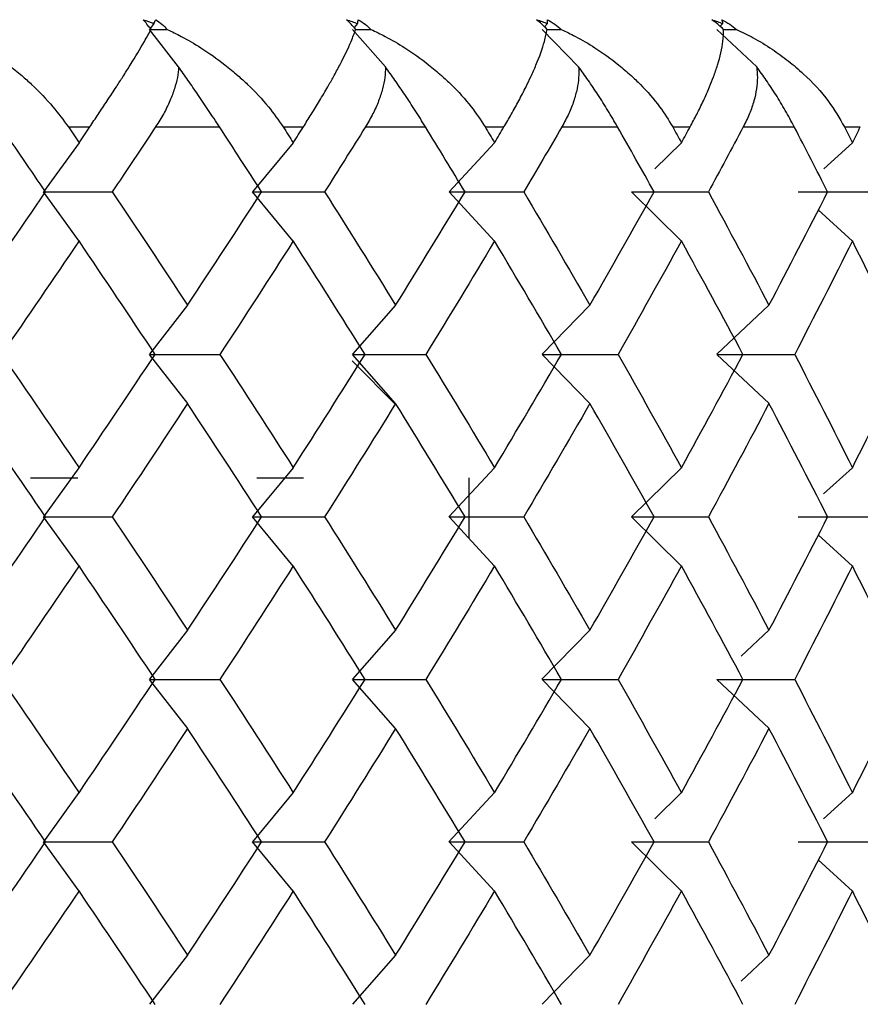
# Paper-space layout '_Bottom' of a CAD drawing. Units: millimetres. Extents: x -38 to 38, y -19 to 134.
# Drawn here: x 6 to 10, y -4 to 0 of the extents above; entities that cross this region are included whole.
import ezdxf

# ---------------------------------------------------------------- set-up
doc = ezdxf.new("R2010")
doc.units = ezdxf.units.MM

psp = doc.layouts.new('_Bottom')

# ---------------------------------------------------------------- linework, layer by layer
at = {"color": 7, "linetype": 'Continuous', "lineweight": 25}
for p, q in [((6.6536, -0.0586), (6.6346, -0.083)), ((6.7592, -0.2435), (6.6346, -0.083)), ((7.6426, -0.2435), (7.5017, -0.083)), ((7.5231, -0.0586), (7.5087, -0.0751)), ((8.4678, -0.2435), (8.3117, -0.083)), ((8.3354, -0.0586), (8.3221, -0.0723)), ((9.2286, -0.2435), (9.0584, -0.083)), ((9.0843, -0.0586), (9.0722, -0.07)), ((6.288, -0.5), (6.3793, -0.5)), ((6.6608, -0.5), (6.9335, -0.5)), ((7.2056, -0.5), (7.2919, -0.5)), ((7.5573, -0.5), (7.8136, -0.5)), ((8.0684, -0.5), (8.149, -0.5)), ((8.3964, -0.5), (8.6343, -0.5)), ((8.8698, -0.5), (8.9441, -0.5)), ((9.1715, -0.5), (9.3892, -0.5)), ((9.6037, -0.5), (9.6712, -0.5)), ((6.3337, -0.5674), (6.1817, -0.7774)), ((7.2488, -0.5674), (7.0748, -0.7774)), ((8.1088, -0.5674), (7.9142, -0.7774)), ((8.907, -0.5674), (8.7936, -0.6789)), ((9.6375, -0.5674), (9.5147, -0.6789)), ((6.3337, -0.9876), (6.1817, -0.7775)), ((7.2489, -0.9876), (7.0749, -0.7775)), ((8.1088, -0.9876), (7.9142, -0.7775)), ((8.9071, -0.9876), (8.6933, -0.7775)), ((9.6376, -0.9876), (9.4915, -0.855)), ((6.7976, -1.2618), (6.6345, -1.4718)), ((7.686, -1.2618), (7.5016, -1.4718)), ((8.5159, -1.2618), (8.3116, -1.4718)), ((9.281, -1.2618), (9.0583, -1.4718)), ((6.7978, -1.6821), (6.6347, -1.472)), ((7.6862, -1.6821), (7.5017, -1.472)), ((8.5161, -1.6821), (8.3117, -1.472)), ((9.2812, -1.6821), (9.0584, -1.472)), ((7.5, -1.5), (7.6927, -1.6927)), ((6.3335, -1.9562), (6.1815, -2.1662)), ((7.2487, -1.9562), (7.0747, -2.1662)), ((8.1086, -1.9562), (7.914, -2.1662)), ((8.9069, -1.9562), (8.6931, -2.1662)), ((9.6374, -1.9562), (9.5145, -2.0677)), ((6.1268, -2), (6.3279, -2)), ((7.0926, -2), (7.2932, -2)), ((8, -2.259), (8, -2)), ((6.3338, -2.3766), (6.1818, -2.1665)), ((7.2489, -2.3766), (7.075, -2.1665)), ((8.1089, -2.3766), (7.9143, -2.1665)), ((8.9071, -2.3766), (8.6934, -2.1665)), ((9.6376, -2.3766), (9.4915, -2.2439)), ((6.7975, -2.6506), (6.6344, -2.8607)), ((7.6859, -2.6506), (7.5015, -2.8607)), ((8.5158, -2.6506), (8.3114, -2.8607)), ((9.2809, -2.6506), (9.1626, -2.7622)), ((6.7979, -3.071), (6.6347, -2.861)), ((7.6862, -3.071), (7.5018, -2.861)), ((8.5161, -3.071), (8.3117, -2.861)), ((9.2812, -3.071), (9.0584, -2.861)), ((6.3335, -3.345), (6.1815, -3.5551)), ((7.2486, -3.345), (7.0746, -3.5551)), ((8.1086, -3.345), (7.914, -3.5551)), ((8.9068, -3.345), (8.7933, -3.4566)), ((9.6373, -3.345), (9.5145, -3.4566)), ((6.3338, -3.7655), (6.1818, -3.5554)), ((7.2489, -3.7655), (7.075, -3.5554)), ((8.1089, -3.7655), (7.9143, -3.5554)), ((8.9071, -3.7655), (8.6934, -3.5554)), ((9.6376, -3.7655), (9.4915, -3.6328)), ((6.7976, -4.0395), (6.6344, -4.2496)), ((7.686, -4.0395), (7.5015, -4.2496)), ((8.5159, -4.0395), (8.3115, -4.2496)), ((9.281, -4.0395), (9.1627, -4.1511))]:
    psp.add_line(p, q, dxfattribs=at)
for points in [[(6.608, -0.0417), (6.6232, -0.0469), (6.6384, -0.0526), (6.6536, -0.0586)], [(6.6414, -0.083), (6.6293, -0.0674), (6.6181, -0.0535), (6.608, -0.0417)], [(6.6536, -0.0586), (6.6564, -0.0526), (6.6589, -0.047), (6.6611, -0.0417)], [(6.6611, -0.0417), (6.6807, -0.0537), (6.697, -0.0676), (6.7103, -0.083)], [(7.4767, -0.0417), (7.4922, -0.0469), (7.5077, -0.0526), (7.5231, -0.0586)], [(7.516, -0.083), (7.5021, -0.0674), (7.4889, -0.0535), (7.4767, -0.0417)], [(7.5231, -0.0586), (7.5246, -0.0526), (7.5258, -0.047), (7.5266, -0.0417)], [(7.5266, -0.0417), (7.5478, -0.0537), (7.5658, -0.0676), (7.5807, -0.083)], [(8.2885, -0.0417), (8.3042, -0.0469), (8.3198, -0.0526), (8.3354, -0.0586)], [(8.3333, -0.083), (8.3179, -0.0674), (8.3028, -0.0535), (8.2885, -0.0417)], [(8.3348, -0.0417), (8.3575, -0.0537), (8.377, -0.0676), (8.3934, -0.083)], [(8.3354, -0.0586), (8.3356, -0.0526), (8.3354, -0.047), (8.3348, -0.0417)], [(9.0372, -0.0417), (9.0529, -0.0469), (9.0686, -0.0526), (9.0843, -0.0586)], [(9.0872, -0.083), (9.0703, -0.0674), (9.0535, -0.0535), (9.0372, -0.0417)], [(9.0796, -0.0417), (9.1036, -0.0537), (9.1244, -0.0676), (9.1422, -0.083)], [(9.0843, -0.0586), (9.0831, -0.0526), (9.0815, -0.047), (9.0796, -0.0417)], [(6.1909, -0.7775), (6.1278, -0.685), (6.0644, -0.5925), (6.0007, -0.5)], [(6.288, -0.5), (6.3033, -0.5225), (6.3185, -0.5449), (6.3337, -0.5674)], [(6.3337, -0.5674), (6.3489, -0.5449), (6.3641, -0.5225), (6.3793, -0.5)], [(6.6608, -0.5), (6.5993, -0.5925), (6.5375, -0.685), (6.4754, -0.7775)], [(7.1138, -0.7775), (7.0541, -0.685), (6.994, -0.5925), (6.9335, -0.5)], [(7.2056, -0.5), (7.2201, -0.5225), (7.2345, -0.5449), (7.2488, -0.5674)], [(7.2488, -0.5674), (7.2632, -0.5449), (7.2776, -0.5225), (7.2919, -0.5)], [(7.5573, -0.5), (7.4995, -0.5925), (7.4412, -0.685), (7.3826, -0.7775)], [(7.9826, -0.7775), (7.9267, -0.685), (7.8703, -0.5925), (7.8136, -0.5)], [(8.0684, -0.5), (8.0819, -0.5225), (8.0954, -0.5449), (8.1088, -0.5674)], [(8.1088, -0.5674), (8.1222, -0.5449), (8.1357, -0.5225), (8.149, -0.5)], [(8.3964, -0.5), (8.3426, -0.5925), (8.2883, -0.685), (8.2337, -0.7775)], [(8.7905, -0.7775), (8.7389, -0.685), (8.6868, -0.5925), (8.6343, -0.5)], [(8.8698, -0.5), (8.8823, -0.5225), (8.8947, -0.5449), (8.9071, -0.5674)], [(8.9071, -0.5674), (8.9195, -0.5449), (8.9318, -0.5225), (8.9441, -0.5)], [(9.1715, -0.5), (9.1221, -0.5925), (9.0723, -0.685), (9.022, -0.7775)], [(9.5316, -0.7775), (9.4846, -0.685), (9.4372, -0.5925), (9.3892, -0.5)], [(9.6037, -0.5), (9.615, -0.5225), (9.6263, -0.5449), (9.6375, -0.5674)], [(9.6375, -0.5674), (9.6488, -0.5449), (9.66, -0.5225), (9.6712, -0.5)], [(5.8576, -1.2619), (5.9696, -1.1004), (6.0808, -0.9389), (6.1909, -0.7775)], [(6.1817, -0.7775), (6.2787, -0.7775), (6.3766, -0.7775), (6.4754, -0.7775)], [(6.4754, -0.7775), (6.5839, -0.9389), (6.6913, -1.1004), (6.7977, -1.2619)], [(6.7977, -1.2619), (6.9042, -1.1004), (7.0095, -0.9389), (7.1138, -0.7775)], [(7.0749, -0.7775), (7.1766, -0.7775), (7.2792, -0.7775), (7.3826, -0.7775)], [(7.3826, -0.7775), (7.4849, -0.9389), (7.5861, -1.1004), (7.6861, -1.2619)], [(7.6861, -1.2619), (7.7861, -1.1004), (7.885, -0.9389), (7.9826, -0.7775)], [(7.9142, -0.7775), (8.0199, -0.7775), (8.1264, -0.7775), (8.2337, -0.7775)], [(8.2337, -0.7775), (8.3291, -0.9389), (8.4232, -1.1004), (8.516, -1.2619)], [(8.516, -1.2619), (8.6089, -1.1004), (8.7004, -0.9389), (8.7905, -0.7775)], [(8.6933, -0.7775), (8.8022, -0.7775), (8.9118, -0.7775), (9.0221, -0.7775)], [(9.022, -0.7775), (9.1098, -0.9389), (9.1962, -1.1004), (9.2811, -1.2619)], [(9.2811, -1.2619), (9.3661, -1.1004), (9.4496, -0.9389), (9.5316, -0.7775)], [(9.4062, -0.7775), (9.5175, -0.7775), (9.6294, -0.7775), (9.7418, -0.7775)], [(6.3337, -0.9875), (6.2244, -1.149), (6.1141, -1.3105), (6.0028, -1.4719)], [(6.6587, -1.4719), (6.5514, -1.3105), (6.443, -1.149), (6.3337, -0.9875)], [(7.2488, -0.9875), (7.1455, -1.149), (7.0411, -1.3105), (6.9356, -1.4719)], [(7.5554, -1.4719), (7.4543, -1.3105), (7.3522, -1.149), (7.2488, -0.9875)], [(8.1088, -0.9875), (8.0123, -1.149), (7.9145, -1.3105), (7.8156, -1.4719)], [(8.3945, -1.4719), (8.3006, -1.3105), (8.2053, -1.149), (8.1088, -0.9875)], [(8.9071, -0.9875), (8.8181, -1.149), (8.7278, -1.3105), (8.6361, -1.4719)], [(9.1698, -1.4719), (9.0836, -1.3105), (8.996, -1.149), (8.9071, -0.9875)], [(9.6375, -0.9875), (9.5568, -1.149), (9.4745, -1.3105), (9.3908, -1.4719)], [(9.8753, -1.4719), (9.7976, -1.3105), (9.7183, -1.149), (9.6375, -0.9875)], [(6.0028, -1.4719), (6.1141, -1.6334), (6.2244, -1.7948), (6.3337, -1.9563)], [(6.3337, -1.9563), (6.443, -1.7948), (6.5514, -1.6334), (6.6587, -1.4719)], [(6.6347, -1.472), (6.7341, -1.472), (6.8344, -1.472), (6.9357, -1.472)], [(6.9356, -1.4719), (7.0411, -1.6334), (7.1455, -1.7948), (7.2488, -1.9563)], [(7.2488, -1.9563), (7.3522, -1.7948), (7.4543, -1.6334), (7.5554, -1.4719)], [(7.5017, -1.472), (7.6056, -1.472), (7.7102, -1.472), (7.8156, -1.472)], [(7.8156, -1.4719), (7.9145, -1.6334), (8.0123, -1.7948), (8.1088, -1.9563)], [(8.1088, -1.9563), (8.2053, -1.7948), (8.3006, -1.6334), (8.3945, -1.4719)], [(8.3117, -1.472), (8.4191, -1.472), (8.5273, -1.472), (8.6361, -1.472)], [(8.6361, -1.4719), (8.7278, -1.6334), (8.8181, -1.7948), (8.9071, -1.9563)], [(8.9071, -1.9563), (8.996, -1.7948), (9.0836, -1.6334), (9.1698, -1.4719)], [(9.0584, -1.472), (9.1686, -1.472), (9.2794, -1.472), (9.3909, -1.472)], [(9.3908, -1.4719), (9.4745, -1.6334), (9.5568, -1.7948), (9.6375, -1.9563)], [(9.6375, -1.9563), (9.7183, -1.7948), (9.7976, -1.6334), (9.8753, -1.4719)], [(6.1909, -2.1664), (6.0808, -2.0049), (5.9696, -1.8434), (5.8576, -1.682)], [(6.7977, -1.682), (6.6913, -1.8434), (6.5839, -2.0049), (6.4754, -2.1664)], [(7.1138, -2.1664), (7.0095, -2.0049), (6.9042, -1.8434), (6.7977, -1.682)], [(7.6861, -1.682), (7.5861, -1.8434), (7.4849, -2.0049), (7.3826, -2.1664)], [(7.9826, -2.1664), (7.885, -2.0049), (7.7861, -1.8434), (7.6861, -1.682)], [(8.516, -1.682), (8.4232, -1.8434), (8.3291, -2.0049), (8.2337, -2.1664)], [(8.7905, -2.1664), (8.7004, -2.0049), (8.6089, -1.8434), (8.516, -1.682)], [(9.2811, -1.682), (9.1962, -1.8434), (9.1098, -2.0049), (9.022, -2.1664)], [(9.5316, -2.1664), (9.4496, -2.0049), (9.3661, -1.8434), (9.2811, -1.682)], [(5.8576, -2.6507), (5.9696, -2.4893), (6.0808, -2.3278), (6.1909, -2.1664)], [(6.1818, -2.1665), (6.2788, -2.1665), (6.3766, -2.1665), (6.4755, -2.1665)], [(6.4754, -2.1664), (6.5839, -2.3278), (6.6913, -2.4893), (6.7977, -2.6507)], [(6.7977, -2.6507), (6.9042, -2.4893), (7.0095, -2.3278), (7.1138, -2.1664)], [(7.075, -2.1665), (7.1767, -2.1665), (7.2793, -2.1665), (7.3827, -2.1665)], [(7.3826, -2.1664), (7.4849, -2.3278), (7.5861, -2.4893), (7.6861, -2.6507)], [(7.6861, -2.6507), (7.7861, -2.4893), (7.885, -2.3278), (7.9826, -2.1664)], [(7.9143, -2.1665), (8.02, -2.1665), (8.1265, -2.1665), (8.2337, -2.1665)], [(8.2337, -2.1664), (8.3291, -2.3278), (8.4232, -2.4893), (8.516, -2.6507)], [(8.516, -2.6507), (8.6089, -2.4893), (8.7004, -2.3278), (8.7905, -2.1664)], [(8.6934, -2.1665), (8.8023, -2.1665), (8.9119, -2.1665), (9.0221, -2.1665)], [(9.022, -2.1664), (9.1098, -2.3278), (9.1962, -2.4893), (9.2811, -2.6507)], [(9.2811, -2.6507), (9.3661, -2.4893), (9.4496, -2.3278), (9.5316, -2.1664)], [(9.4063, -2.1665), (9.5176, -2.1665), (9.6294, -2.1665), (9.7418, -2.1665)], [(6.3337, -2.3764), (6.2244, -2.5379), (6.1141, -2.6993), (6.0028, -2.8608)], [(6.6587, -2.8608), (6.5514, -2.6993), (6.443, -2.5379), (6.3337, -2.3764)], [(7.2488, -2.3764), (7.1455, -2.5379), (7.0411, -2.6993), (6.9356, -2.8608)], [(7.5554, -2.8608), (7.4543, -2.6993), (7.3522, -2.5379), (7.2488, -2.3764)], [(8.1088, -2.3764), (8.0123, -2.5379), (7.9145, -2.6993), (7.8156, -2.8608)], [(8.3945, -2.8608), (8.3006, -2.6993), (8.2053, -2.5379), (8.1088, -2.3764)], [(8.9071, -2.3764), (8.8181, -2.5379), (8.7278, -2.6993), (8.6361, -2.8608)], [(9.1698, -2.8608), (9.0836, -2.6993), (8.996, -2.5379), (8.9071, -2.3764)], [(9.6375, -2.3764), (9.5568, -2.5379), (9.4745, -2.6993), (9.3908, -2.8608)], [(9.8753, -2.8608), (9.7976, -2.6993), (9.7183, -2.5379), (9.6375, -2.3764)], [(6.0028, -2.8608), (6.1141, -3.0223), (6.2244, -3.1837), (6.3337, -3.3452)], [(6.3337, -3.3452), (6.443, -3.1837), (6.5514, -3.0223), (6.6587, -2.8608)], [(6.6347, -2.861), (6.7341, -2.861), (6.8345, -2.861), (6.9357, -2.861)], [(6.9356, -2.8608), (7.0411, -3.0223), (7.1455, -3.1837), (7.2488, -3.3452)], [(7.2488, -3.3452), (7.3522, -3.1837), (7.4543, -3.0223), (7.5554, -2.8608)], [(7.5018, -2.861), (7.6056, -2.861), (7.7102, -2.861), (7.8157, -2.861)], [(7.8156, -2.8608), (7.9145, -3.0223), (8.0123, -3.1837), (8.1088, -3.3452)], [(8.1088, -3.3452), (8.2053, -3.1837), (8.3006, -3.0223), (8.3945, -2.8608)], [(8.3117, -2.861), (8.4192, -2.861), (8.5273, -2.861), (8.6361, -2.861)], [(8.6361, -2.8608), (8.7278, -3.0223), (8.8181, -3.1837), (8.9071, -3.3452)], [(8.9071, -3.3452), (8.996, -3.1837), (9.0836, -3.0223), (9.1698, -2.8608)], [(9.0584, -2.861), (9.1686, -2.861), (9.2795, -2.861), (9.3909, -2.861)], [(9.3908, -2.8608), (9.4745, -3.0223), (9.5568, -3.1837), (9.6375, -3.3452)], [(9.6375, -3.3452), (9.7183, -3.1837), (9.7976, -3.0223), (9.8753, -2.8608)], [(6.1909, -3.5553), (6.0808, -3.3938), (5.9696, -3.2323), (5.8576, -3.0709)], [(6.7977, -3.0709), (6.6913, -3.2323), (6.5839, -3.3938), (6.4754, -3.5553)], [(7.1138, -3.5553), (7.0095, -3.3938), (6.9042, -3.2323), (6.7977, -3.0709)], [(7.6861, -3.0709), (7.5861, -3.2323), (7.4849, -3.3938), (7.3826, -3.5553)], [(7.9826, -3.5553), (7.885, -3.3938), (7.7861, -3.2323), (7.6861, -3.0709)], [(8.516, -3.0709), (8.4232, -3.2323), (8.3291, -3.3938), (8.2337, -3.5553)], [(8.7905, -3.5553), (8.7004, -3.3938), (8.6089, -3.2323), (8.516, -3.0709)], [(9.2811, -3.0709), (9.1962, -3.2323), (9.1098, -3.3938), (9.022, -3.5553)], [(9.5316, -3.5553), (9.4496, -3.3938), (9.3661, -3.2323), (9.2811, -3.0709)], [(5.8576, -4.0396), (5.9696, -3.8782), (6.0808, -3.7167), (6.1909, -3.5553)], [(6.1818, -3.5554), (6.2788, -3.5554), (6.3767, -3.5554), (6.4755, -3.5554)], [(6.4754, -3.5553), (6.5839, -3.7167), (6.6913, -3.8782), (6.7977, -4.0396)], [(6.7977, -4.0396), (6.9042, -3.8782), (7.0095, -3.7167), (7.1138, -3.5553)], [(7.075, -3.5554), (7.1767, -3.5554), (7.2793, -3.5554), (7.3827, -3.5554)], [(7.3826, -3.5553), (7.4849, -3.7167), (7.5861, -3.8782), (7.6861, -4.0396)], [(7.6861, -4.0396), (7.7861, -3.8782), (7.885, -3.7167), (7.9826, -3.5553)], [(7.9143, -3.5554), (8.02, -3.5554), (8.1265, -3.5554), (8.2337, -3.5554)], [(8.2337, -3.5553), (8.3291, -3.7167), (8.4232, -3.8782), (8.516, -4.0396)], [(8.516, -4.0396), (8.6089, -3.8782), (8.7004, -3.7167), (8.7905, -3.5553)], [(8.6934, -3.5554), (8.8023, -3.5554), (8.9119, -3.5554), (9.0221, -3.5554)], [(9.022, -3.5553), (9.1098, -3.7167), (9.1962, -3.8782), (9.2811, -4.0396)], [(9.2811, -4.0396), (9.3661, -3.8782), (9.4496, -3.7167), (9.5316, -3.5553)], [(9.4063, -3.5554), (9.5176, -3.5554), (9.6294, -3.5554), (9.7418, -3.5554)], [(6.3337, -3.7653), (6.2244, -3.9268), (6.1141, -4.0882), (6.0028, -4.2497)], [(6.6587, -4.2497), (6.5514, -4.0882), (6.443, -3.9268), (6.3337, -3.7653)], [(7.2488, -3.7653), (7.1455, -3.9268), (7.0411, -4.0882), (6.9356, -4.2497)], [(7.5554, -4.2497), (7.4543, -4.0882), (7.3522, -3.9268), (7.2488, -3.7653)], [(8.1088, -3.7653), (8.0123, -3.9268), (7.9145, -4.0882), (7.8156, -4.2497)], [(8.3945, -4.2497), (8.3006, -4.0882), (8.2053, -3.9268), (8.1088, -3.7653)], [(8.9071, -3.7653), (8.8181, -3.9268), (8.7278, -4.0882), (8.6361, -4.2497)], [(9.1698, -4.2497), (9.0836, -4.0882), (8.996, -3.9268), (8.9071, -3.7653)], [(9.6375, -3.7653), (9.5568, -3.9268), (9.4745, -4.0882), (9.3908, -4.2497)], [(9.8753, -4.2497), (9.7976, -4.0882), (9.7183, -3.9268), (9.6375, -3.7653)]]:
    psp.add_open_spline(points, degree=3, dxfattribs=at)
for points, knots in [([(5.7888, -0.083), (5.8086, -0.0928), (5.8566, -0.1164), (5.9392, -0.1655), (6.0194, -0.2224), (6.0854, -0.2765), (6.1503, -0.3351), (6.2203, -0.4075), (6.2668, -0.471), (6.288, -0.5)], [0, 0, 0, 0, 0.101803, 0.2470919, 0.4360625, 0.5445842, 0.6310358, 0.8313296, 1, 1, 1, 1]), ([(6.3793, -0.5), (6.3914, -0.4821), (6.4171, -0.444), (6.4554, -0.3864), (6.4903, -0.333), (6.5232, -0.2822), (6.5663, -0.2141), (6.6088, -0.1428), (6.6324, -0.0996), (6.6414, -0.083)], [0, 0, 0, 0, 0.103676, 0.219753, 0.348268, 0.44183, 0.559472, 0.830427, 1, 1, 1, 1]), ([(6.6414, -0.083), (6.6533, -0.083), (6.6762, -0.083), (6.6991, -0.083), (6.7103, -0.083)], [0, 0, 0, 0, 0.51597, 1, 1, 1, 1]), ([(6.7103, -0.083), (6.7304, -0.0928), (6.7793, -0.1164), (6.8627, -0.1655), (6.9432, -0.2224), (7.0087, -0.2765), (7.0727, -0.3351), (7.1411, -0.4075), (7.1854, -0.471), (7.2056, -0.5)], [0, 0, 0, 0, 0.101803, 0.247092, 0.436062, 0.544584, 0.631036, 0.83133, 1, 1, 1, 1]), ([(7.2919, -0.5), (7.3033, -0.4821), (7.3274, -0.444), (7.3625, -0.3864), (7.3939, -0.333), (7.4227, -0.2822), (7.4595, -0.2141), (7.4937, -0.1428), (7.5098, -0.0996), (7.516, -0.083)], [0, 0, 0, 0, 0.103676, 0.219753, 0.348268, 0.44183, 0.559472, 0.830427, 1, 1, 1, 1]), ([(7.516, -0.083), (7.5259, -0.083), (7.5475, -0.083), (7.5691, -0.083), (7.5807, -0.083)], [0, 0, 0, 0, 0.462311, 1, 1, 1, 1]), ([(7.5807, -0.083), (7.601, -0.0928), (7.6504, -0.1164), (7.7341, -0.1655), (7.8141, -0.2224), (7.8787, -0.2765), (7.9413, -0.3351), (8.0076, -0.4075), (8.0494, -0.471), (8.0684, -0.5)], [0, 0, 0, 0, 0.101803, 0.2470919, 0.4360625, 0.5445842, 0.6310358, 0.8313296, 1, 1, 1, 1]), ([(8.149, -0.5), (8.1596, -0.4821), (8.182, -0.444), (8.2137, -0.3864), (8.2412, -0.333), (8.2657, -0.2822), (8.2959, -0.2141), (8.3215, -0.1428), (8.33, -0.0996), (8.3333, -0.083)], [0, 0, 0, 0, 0.103676, 0.219753, 0.348268, 0.44183, 0.559472, 0.830427, 1, 1, 1, 1]), ([(8.3333, -0.083), (8.3413, -0.083), (8.3613, -0.083), (8.3814, -0.083), (8.3934, -0.083)], [0, 0, 0, 0, 0.400805, 1, 1, 1, 1]), ([(8.3934, -0.083), (8.4138, -0.0928), (8.4633, -0.1164), (8.5466, -0.1655), (8.6255, -0.2224), (8.6887, -0.2765), (8.7495, -0.3351), (8.8132, -0.4075), (8.8521, -0.471), (8.8698, -0.5)], [0, 0, 0, 0, 0.101803, 0.247092, 0.436062, 0.544584, 0.631036, 0.83133, 1, 1, 1, 1]), ([(8.9441, -0.5), (8.9538, -0.4821), (8.9743, -0.444), (9.0023, -0.3864), (9.0258, -0.333), (9.0458, -0.2822), (9.0692, -0.2141), (9.086, -0.1428), (9.0869, -0.0996), (9.0872, -0.083)], [0, 0, 0, 0, 0.103676, 0.219753, 0.348268, 0.44183, 0.559472, 0.830427, 1, 1, 1, 1]), ([(9.0872, -0.083), (9.0933, -0.083), (9.1116, -0.083), (9.1299, -0.083), (9.1422, -0.083)], [0, 0, 0, 0, 0.328412, 1, 1, 1, 1]), ([(9.1422, -0.083), (9.166, -0.0946), (9.2186, -0.1201), (9.2927, -0.1655), (9.3643, -0.2174), (9.4485, -0.2893), (9.5355, -0.3819), (9.5823, -0.4629), (9.6037, -0.5)], [0, 0, 0, 0, 0.119856, 0.264231, 0.395973, 0.528128, 0.784281, 1, 1, 1, 1]), ([(6.7592, -0.2435), (6.7578, -0.2584), (6.7548, -0.2891), (6.7419, -0.3377), (6.7225, -0.3896), (6.6958, -0.4445), (6.6727, -0.4811), (6.6608, -0.5)], [0, 0, 0, 0, 0.175088, 0.361886, 0.561216, 0.773743, 1, 1, 1, 1]), ([(6.9335, -0.5), (6.9181, -0.4765), (6.8885, -0.4313), (6.843, -0.3639), (6.8, -0.3014), (6.7724, -0.2623), (6.7592, -0.2435)], [0, 0, 0, 0, 0.280667, 0.540074, 0.779356, 1, 1, 1, 1]), ([(7.6426, -0.2435), (7.6421, -0.2584), (7.641, -0.2891), (7.631, -0.3377), (7.6142, -0.3896), (7.5901, -0.4445), (7.5685, -0.4811), (7.5573, -0.5)], [0, 0, 0, 0, 0.1750879, 0.3618863, 0.5612158, 0.7737428, 1, 1, 1, 1]), ([(7.8136, -0.5), (7.7991, -0.4765), (7.7711, -0.4313), (7.7268, -0.3639), (7.6842, -0.3014), (7.6561, -0.2623), (7.6426, -0.2435)], [0, 0, 0, 0, 0.280667, 0.540074, 0.779356, 1, 1, 1, 1]), ([(8.4678, -0.2435), (8.4683, -0.2584), (8.4692, -0.2891), (8.4619, -0.3377), (8.448, -0.3896), (8.4267, -0.4445), (8.4067, -0.4811), (8.3964, -0.5)], [0, 0, 0, 0, 0.175088, 0.361886, 0.561216, 0.773743, 1, 1, 1, 1]), ([(8.6343, -0.5), (8.6207, -0.4765), (8.5945, -0.4313), (8.5519, -0.3639), (8.5099, -0.3014), (8.4815, -0.2623), (8.4678, -0.2435)], [0, 0, 0, 0, 0.280667, 0.540074, 0.779356, 1, 1, 1, 1]), ([(9.2286, -0.2435), (9.23, -0.2584), (9.2328, -0.2891), (9.2285, -0.3377), (9.2175, -0.3896), (9.1991, -0.4445), (9.1809, -0.4811), (9.1715, -0.5)], [0, 0, 0, 0, 0.175088, 0.361886, 0.561216, 0.773743, 1, 1, 1, 1]), ([(9.3892, -0.5), (9.3767, -0.4765), (9.3526, -0.4313), (9.3118, -0.3639), (9.2708, -0.3014), (9.2423, -0.2623), (9.2286, -0.2435)], [0, 0, 0, 0, 0.280667, 0.540074, 0.779356, 1, 1, 1, 1])]:
    psp.add_open_spline(points, degree=3, knots=knots, dxfattribs=at)

doc.saveas('drawing.dxf')
